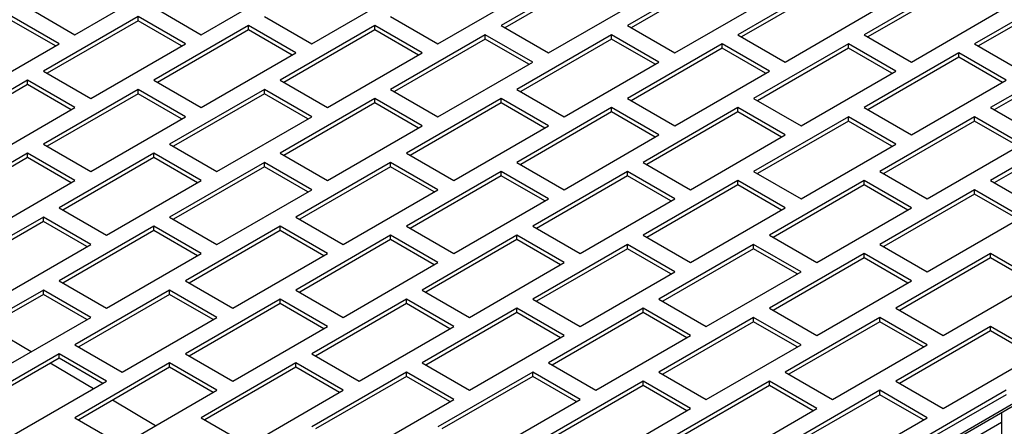
# Model space of a CAD drawing. Units: inches. Extents: x 5 to 301, y 5 to 193.
# Drawn here: x 52 to 59, y 44 to 47 of the extents above; entities that cross this region are included whole.
import ezdxf

# ---------------------------------------------------------------- set-up
doc = ezdxf.new("R2010")
doc.units = ezdxf.units.IN
doc.header["$MEASUREMENT"] = 0

msp = doc.modelspace()

# ---------------------------------------------------------------- linework, layer by layer
at = {"color": 7, "linetype": 'Continuous', "lineweight": 25, "ltscale": 18}
for p, q in [((55.9788, 47.3507), (55.3424, 46.9833)), ((55.9788, 47.3214), (55.3678, 46.9686)), ((56.8274, 47.3507), (56.191, 46.9833)), ((56.8274, 47.3214), (56.2163, 46.9686)), ((52.4787, 46.9221), (53.1151, 47.2894)), ((53.3272, 46.9221), (53.9636, 47.2894)), ((57.5698, 47.2894), (56.9334, 46.9221)), ((57.5698, 47.2601), (56.9588, 46.9074)), ((58.4184, 47.2894), (57.782, 46.9221)), ((58.4184, 47.2601), (57.8073, 46.9074)), ((54.0696, 46.8608), (54.706, 47.2282)), ((54.9182, 46.8608), (55.5546, 47.2282)), ((59.1608, 47.2282), (58.5244, 46.8608)), ((59.1608, 47.1989), (58.5498, 46.8462)), ((55.6606, 46.7996), (56.297, 47.167)), ((56.5092, 46.7996), (57.1456, 47.167)), ((52.3726, 46.8608), (52.0544, 47.0445)), ((52.1605, 47.1057), (52.4787, 46.9221)), ((52.9029, 47.0445), (52.2665, 46.6771)), ((53.2211, 46.8608), (52.9029, 47.0445)), ((52.9029, 47.0152), (52.9029, 47.0445)), ((53.009, 47.1057), (53.3272, 46.9221)), ((53.7514, 47.0445), (54.0696, 46.8608)), ((54.6, 47.0445), (54.9182, 46.8608)), ((57.2516, 46.7384), (57.888, 47.1057)), ((58.1002, 46.7384), (58.7366, 47.1057)), ((52.3472, 46.8462), (52.0544, 47.0152)), ((52.9029, 47.0152), (52.2919, 46.6625)), ((53.1957, 46.8462), (52.9029, 47.0152)), ((53.6454, 46.9833), (53.009, 46.6159)), ((53.9636, 46.7996), (53.6454, 46.9833)), ((53.6454, 46.954), (53.6454, 46.9833)), ((54.4939, 46.9833), (53.8575, 46.6159)), ((54.8121, 46.7996), (54.4939, 46.9833)), ((54.4939, 46.954), (54.4939, 46.9833)), ((55.3424, 46.9833), (55.6606, 46.7996)), ((56.191, 46.9833), (56.5092, 46.7996)), ((53.6454, 46.954), (53.0344, 46.6012)), ((53.9382, 46.7849), (53.6454, 46.954)), ((54.4939, 46.954), (53.8829, 46.6012)), ((54.7867, 46.7849), (54.4939, 46.954)), ((55.2364, 46.9221), (54.6, 46.5547)), ((55.5546, 46.7384), (55.2364, 46.9221)), ((55.2364, 46.8928), (55.2364, 46.9221)), ((56.0849, 46.9221), (55.4485, 46.5547)), ((56.4031, 46.7384), (56.0849, 46.9221)), ((56.0849, 46.8928), (56.0849, 46.9221)), ((56.9334, 46.9221), (57.2516, 46.7384)), ((57.782, 46.9221), (58.1002, 46.7384)), ((51.7362, 46.4934), (52.3726, 46.8608)), ((52.5847, 46.4934), (53.2211, 46.8608)), ((55.2364, 46.8928), (54.6254, 46.54)), ((55.5292, 46.7237), (55.2364, 46.8928)), ((56.0849, 46.8928), (55.4739, 46.54)), ((56.3777, 46.7237), (56.0849, 46.8928)), ((56.8274, 46.8608), (56.191, 46.4934)), ((57.1456, 46.6771), (56.8274, 46.8608)), ((56.8274, 46.8315), (56.8274, 46.8608)), ((57.6759, 46.8608), (57.0395, 46.4934)), ((57.9941, 46.6771), (57.6759, 46.8608)), ((57.6759, 46.8315), (57.6759, 46.8608)), ((58.5244, 46.8608), (58.8426, 46.6771)), ((53.3272, 46.4322), (53.9636, 46.7996)), ((54.1757, 46.4322), (54.8121, 46.7996)), ((56.8274, 46.8315), (56.2163, 46.4788)), ((57.1202, 46.6625), (56.8274, 46.8315)), ((57.6759, 46.8315), (57.0649, 46.4788)), ((57.9687, 46.6625), (57.6759, 46.8315)), ((58.4184, 46.7996), (57.782, 46.4322)), ((58.7366, 46.6159), (58.4184, 46.7996)), ((58.4184, 46.7703), (58.4184, 46.7996)), ((59.2669, 46.7996), (58.6305, 46.4322)), ((54.9182, 46.371), (55.5546, 46.7384)), ((55.7667, 46.371), (56.4031, 46.7384)), ((58.4184, 46.7703), (57.8073, 46.4176)), ((58.7112, 46.6012), (58.4184, 46.7703)), ((59.2669, 46.7703), (58.6559, 46.4176)), ((52.2665, 46.6771), (52.5847, 46.4934)), ((56.5092, 46.3097), (57.1456, 46.6771)), ((57.3577, 46.3097), (57.9941, 46.6771)), ((52.1605, 46.6159), (51.5241, 46.2485)), ((52.1605, 46.5866), (51.5494, 46.2339)), ((52.4787, 46.4322), (52.1605, 46.6159)), ((52.1605, 46.5866), (52.1605, 46.6159)), ((52.4533, 46.4176), (52.1605, 46.5866)), ((53.009, 46.6159), (53.3272, 46.4322)), ((53.8575, 46.6159), (54.1757, 46.4322)), ((58.1002, 46.2485), (58.7366, 46.6159)), ((52.9029, 46.5547), (52.2665, 46.1873)), ((52.9029, 46.5254), (52.2919, 46.1726)), ((53.2211, 46.371), (52.9029, 46.5547)), ((52.9029, 46.5254), (52.9029, 46.5547)), ((53.1957, 46.3563), (52.9029, 46.5254)), ((53.7514, 46.5547), (53.1151, 46.1873)), ((53.7514, 46.5254), (53.1404, 46.1726)), ((54.0696, 46.371), (53.7514, 46.5547)), ((53.7514, 46.5254), (53.7514, 46.5547)), ((54.0443, 46.3563), (53.7514, 46.5254)), ((54.6, 46.5547), (54.9182, 46.371)), ((55.4485, 46.5547), (55.7667, 46.371)), ((54.4939, 46.4934), (53.8575, 46.1261)), ((54.4939, 46.4641), (53.8829, 46.1114)), ((54.8121, 46.3097), (54.4939, 46.4934)), ((54.4939, 46.4641), (54.4939, 46.4934)), ((54.7867, 46.2951), (54.4939, 46.4641)), ((55.3424, 46.4934), (54.706, 46.1261)), ((55.3424, 46.4641), (54.7314, 46.1114)), ((55.6606, 46.3097), (55.3424, 46.4934)), ((55.3424, 46.4641), (55.3424, 46.4934)), ((55.6353, 46.2951), (55.3424, 46.4641)), ((56.191, 46.4934), (56.5092, 46.3097)), ((57.0395, 46.4934), (57.3577, 46.3097)), ((51.8423, 46.0648), (52.4787, 46.4322)), ((56.0849, 46.4322), (55.4485, 46.0648)), ((56.0849, 46.4029), (55.4739, 46.0502)), ((56.4031, 46.2485), (56.0849, 46.4322)), ((56.0849, 46.4029), (56.0849, 46.4322)), ((56.3777, 46.2339), (56.0849, 46.4029)), ((56.9334, 46.4322), (56.297, 46.0648)), ((56.9334, 46.4029), (56.3224, 46.0502)), ((57.2516, 46.2485), (56.9334, 46.4322)), ((56.9334, 46.4029), (56.9334, 46.4322)), ((57.2263, 46.2339), (56.9334, 46.4029)), ((57.782, 46.4322), (58.1002, 46.2485)), ((58.6305, 46.4322), (58.9487, 46.2485)), ((52.5847, 46.0036), (53.2211, 46.371)), ((53.4332, 46.0036), (54.0696, 46.371)), ((57.6759, 46.371), (57.0395, 46.0036)), ((57.6759, 46.3417), (57.0649, 45.9889)), ((57.9941, 46.1873), (57.6759, 46.371)), ((57.6759, 46.3417), (57.6759, 46.371)), ((57.9687, 46.1726), (57.6759, 46.3417)), ((58.5244, 46.371), (57.888, 46.0036)), ((58.5244, 46.3417), (57.9134, 45.9889)), ((58.8426, 46.1873), (58.5244, 46.371)), ((58.5244, 46.3417), (58.5244, 46.371)), ((58.8172, 46.1726), (58.5244, 46.3417)), ((54.1757, 45.9424), (54.8121, 46.3097)), ((55.0242, 45.9424), (55.6606, 46.3097)), ((59.2669, 46.3097), (58.6305, 45.9424)), ((59.2669, 46.2804), (58.6559, 45.9277)), ((52.2665, 46.1873), (52.5847, 46.0036)), ((53.1151, 46.1873), (53.4332, 46.0036)), ((55.7667, 45.8811), (56.4031, 46.2485)), ((56.6152, 45.8811), (57.2516, 46.2485)), ((57.3577, 45.8199), (57.9941, 46.1873)), ((58.2062, 45.8199), (58.8426, 46.1873)), ((52.1605, 46.1261), (51.5241, 45.7587)), ((52.4787, 45.9424), (52.1605, 46.1261)), ((52.1605, 46.0968), (52.1605, 46.1261)), ((53.009, 46.1261), (52.3726, 45.7587)), ((53.3272, 45.9424), (53.009, 46.1261)), ((53.009, 46.0968), (53.009, 46.1261)), ((53.8575, 46.1261), (54.1757, 45.9424)), ((54.706, 46.1261), (55.0242, 45.9424)), ((52.1605, 46.0968), (51.5494, 45.744)), ((52.4533, 45.9277), (52.1605, 46.0968)), ((53.009, 46.0968), (52.398, 45.744)), ((53.3018, 45.9277), (53.009, 46.0968)), ((53.7514, 46.0648), (53.1151, 45.6974)), ((54.0696, 45.8811), (53.7514, 46.0648)), ((53.7514, 46.0355), (53.7514, 46.0648)), ((54.6, 46.0648), (53.9636, 45.6974)), ((54.9182, 45.8811), (54.6, 46.0648)), ((54.6, 46.0355), (54.6, 46.0648)), ((55.4485, 46.0648), (55.7667, 45.8811)), ((56.297, 46.0648), (56.6152, 45.8811)), ((53.7514, 46.0355), (53.1404, 45.6828)), ((54.0443, 45.8665), (53.7514, 46.0355)), ((54.6, 46.0355), (53.989, 45.6828)), ((54.8928, 45.8665), (54.6, 46.0355)), ((55.3424, 46.0036), (54.706, 45.6362)), ((55.6606, 45.8199), (55.3424, 46.0036)), ((55.3424, 45.9743), (55.3424, 46.0036)), ((56.191, 46.0036), (55.5546, 45.6362)), ((56.5092, 45.8199), (56.191, 46.0036)), ((56.191, 45.9743), (56.191, 46.0036)), ((57.0395, 46.0036), (57.3577, 45.8199)), ((57.888, 46.0036), (58.2062, 45.8199)), ((51.8423, 45.575), (52.4787, 45.9424)), ((52.6908, 45.575), (53.3272, 45.9424)), ((55.3424, 45.9743), (54.7314, 45.6216)), ((55.6353, 45.8053), (55.3424, 45.9743)), ((56.191, 45.9743), (55.5799, 45.6216)), ((56.4838, 45.8053), (56.191, 45.9743)), ((56.9334, 45.9424), (56.297, 45.575)), ((57.2516, 45.7587), (56.9334, 45.9424)), ((56.9334, 45.9131), (56.9334, 45.9424)), ((57.782, 45.9424), (57.1456, 45.575)), ((58.1002, 45.7587), (57.782, 45.9424)), ((57.782, 45.9131), (57.782, 45.9424)), ((58.6305, 45.9424), (58.9487, 45.7587)), ((53.4332, 45.5137), (54.0696, 45.8811)), ((54.2818, 45.5137), (54.9182, 45.8811)), ((56.9334, 45.9131), (56.3224, 45.5603)), ((57.2263, 45.744), (56.9334, 45.9131)), ((57.782, 45.9131), (57.1709, 45.5603)), ((58.0748, 45.744), (57.782, 45.9131)), ((58.5244, 45.8811), (57.888, 45.5137)), ((58.8426, 45.6974), (58.5244, 45.8811)), ((58.5244, 45.8518), (58.5244, 45.8811)), ((55.0242, 45.4525), (55.6606, 45.8199)), ((55.8728, 45.4525), (56.5092, 45.8199)), ((58.5244, 45.8518), (57.9134, 45.4991)), ((58.8172, 45.6828), (58.5244, 45.8518)), ((52.3726, 45.7587), (52.6908, 45.575)), ((56.6152, 45.3913), (57.2516, 45.7587)), ((57.4638, 45.3913), (58.1002, 45.7587)), ((52.2665, 45.6974), (51.6301, 45.3301)), ((52.2665, 45.6681), (51.6555, 45.3154)), ((52.5847, 45.5137), (52.2665, 45.6974)), ((52.2665, 45.6681), (52.2665, 45.6974)), ((52.5593, 45.4991), (52.2665, 45.6681)), ((53.1151, 45.6974), (53.4332, 45.5137)), ((53.9636, 45.6974), (54.2818, 45.5137)), ((58.2062, 45.3301), (58.8426, 45.6974)), ((53.009, 45.6362), (52.3726, 45.2688)), ((53.009, 45.6069), (52.398, 45.2542)), ((53.3272, 45.4525), (53.009, 45.6362)), ((53.009, 45.6069), (53.009, 45.6362)), ((53.3018, 45.4379), (53.009, 45.6069)), ((53.8575, 45.6362), (53.2211, 45.2688)), ((53.8575, 45.6069), (53.2465, 45.2542)), ((54.1757, 45.4525), (53.8575, 45.6362)), ((53.8575, 45.6069), (53.8575, 45.6362)), ((54.1503, 45.4379), (53.8575, 45.6069)), ((54.706, 45.6362), (55.0242, 45.4525)), ((55.5546, 45.6362), (55.8728, 45.4525)), ((54.6, 45.575), (53.9636, 45.2076)), ((54.6, 45.5457), (53.989, 45.1929)), ((54.9182, 45.3913), (54.6, 45.575)), ((54.6, 45.5457), (54.6, 45.575)), ((54.8928, 45.3766), (54.6, 45.5457)), ((55.4485, 45.575), (54.8121, 45.2076)), ((55.4485, 45.5457), (54.8375, 45.1929)), ((55.7667, 45.3913), (55.4485, 45.575)), ((55.4485, 45.5457), (55.4485, 45.575)), ((55.7413, 45.3766), (55.4485, 45.5457)), ((56.297, 45.575), (56.6152, 45.3913)), ((57.1456, 45.575), (57.4638, 45.3913)), ((51.9483, 45.1464), (52.5847, 45.5137)), ((56.191, 45.5137), (55.5546, 45.1464)), ((56.191, 45.4844), (55.5799, 45.1317)), ((56.5092, 45.3301), (56.191, 45.5137)), ((56.191, 45.4844), (56.191, 45.5137)), ((56.4838, 45.3154), (56.191, 45.4844)), ((57.0395, 45.5137), (56.4031, 45.1464)), ((57.0395, 45.4844), (56.4285, 45.1317)), ((57.3577, 45.3301), (57.0395, 45.5137)), ((57.0395, 45.4844), (57.0395, 45.5137)), ((57.3323, 45.3154), (57.0395, 45.4844)), ((57.888, 45.5137), (58.2062, 45.3301)), ((52.6908, 45.0851), (53.3272, 45.4525)), ((53.5393, 45.0851), (54.1757, 45.4525)), ((54.2818, 45.0239), (54.9182, 45.3913)), ((55.1303, 45.0239), (55.7667, 45.3913)), ((57.782, 45.4525), (57.1456, 45.0851)), ((57.782, 45.4232), (57.1709, 45.0705)), ((58.1002, 45.2688), (57.782, 45.4525)), ((57.782, 45.4232), (57.782, 45.4525)), ((58.0748, 45.2542), (57.782, 45.4232)), ((58.6305, 45.4525), (57.9941, 45.0851)), ((58.6305, 45.4232), (58.0195, 45.0705)), ((58.9487, 45.2688), (58.6305, 45.4525)), ((58.6305, 45.4232), (58.6305, 45.4525)), ((58.9233, 45.2542), (58.6305, 45.4232)), ((55.8728, 44.9627), (56.5092, 45.3301)), ((56.7213, 44.9627), (57.3577, 45.3301)), ((52.3726, 45.2688), (52.6908, 45.0851)), ((53.2211, 45.2688), (53.5393, 45.0851)), ((57.4638, 44.9014), (58.1002, 45.2688)), ((58.3123, 44.9014), (58.9487, 45.2688)), ((52.2665, 45.2076), (51.6301, 44.8402)), ((52.5847, 45.0239), (52.2665, 45.2076)), ((52.2665, 45.1783), (52.2665, 45.2076)), ((53.1151, 45.2076), (52.4787, 44.8402)), ((53.4332, 45.0239), (53.1151, 45.2076)), ((53.1151, 45.1783), (53.1151, 45.2076)), ((53.9636, 45.2076), (54.2818, 45.0239)), ((54.8121, 45.2076), (55.1303, 45.0239)), ((52.2665, 45.1783), (51.6555, 44.8256)), ((52.5593, 45.0093), (52.2665, 45.1783)), ((53.1151, 45.1783), (52.504, 44.8256)), ((53.4079, 45.0093), (53.1151, 45.1783)), ((53.8575, 45.1464), (53.2211, 44.779)), ((54.1757, 44.9627), (53.8575, 45.1464)), ((53.8575, 45.1171), (53.8575, 45.1464)), ((54.706, 45.1464), (54.0696, 44.779)), ((55.0242, 44.9627), (54.706, 45.1464)), ((54.706, 45.1171), (54.706, 45.1464)), ((55.5546, 45.1464), (55.8728, 44.9627)), ((56.4031, 45.1464), (56.7213, 44.9627)), ((53.8575, 45.1171), (53.2465, 44.7643)), ((54.1503, 44.948), (53.8575, 45.1171)), ((54.706, 45.1171), (54.095, 44.7643)), ((54.9989, 44.948), (54.706, 45.1171)), ((55.4485, 45.0851), (54.8121, 44.7177)), ((55.7667, 44.9014), (55.4485, 45.0851)), ((55.4485, 45.0558), (55.4485, 45.0851)), ((56.297, 45.0851), (55.6606, 44.7177)), ((56.6152, 44.9014), (56.297, 45.0851)), ((56.297, 45.0558), (56.297, 45.0851)), ((57.1456, 45.0851), (57.4638, 44.9014)), ((57.9941, 45.0851), (58.3123, 44.9014)), ((51.9483, 44.6565), (52.5847, 45.0239)), ((52.7969, 44.6565), (53.4332, 45.0239)), ((55.4485, 45.0558), (54.8375, 44.7031)), ((55.7413, 44.8868), (55.4485, 45.0558)), ((56.297, 45.0558), (55.686, 44.7031)), ((56.5899, 44.8868), (56.297, 45.0558)), ((57.0395, 45.0239), (56.4031, 44.6565)), ((57.0395, 44.9946), (56.4285, 44.6419)), ((57.3577, 44.8402), (57.0395, 45.0239)), ((57.0395, 44.9946), (57.0395, 45.0239)), ((57.3323, 44.8256), (57.0395, 44.9946)), ((57.888, 45.0239), (57.2516, 44.6565)), ((57.888, 44.9946), (57.277, 44.6419)), ((58.2062, 44.8402), (57.888, 45.0239)), ((57.888, 44.9946), (57.888, 45.0239)), ((58.1808, 44.8256), (57.888, 44.9946)), ((52.1836, 44.7924), (51.8947, 44.9636)), ((53.5393, 44.5953), (54.1757, 44.9627)), ((54.3878, 44.5953), (55.0242, 44.9627)), ((58.6305, 44.9627), (57.9941, 44.5953)), ((58.6305, 44.9334), (58.0195, 44.5806)), ((58.9487, 44.779), (58.6305, 44.9627)), ((58.6305, 44.9334), (58.6305, 44.9627)), ((58.9233, 44.7643), (58.6305, 44.9334)), ((55.1303, 44.5341), (55.7667, 44.9014)), ((55.9788, 44.5341), (56.6152, 44.9014)), ((52.4787, 44.8402), (52.7969, 44.6565)), ((56.7213, 44.4728), (57.3577, 44.8402)), ((57.5698, 44.4728), (58.2062, 44.8402)), ((52.3726, 44.779), (51.7362, 44.4116)), ((52.3726, 44.7497), (51.7616, 44.3969)), ((52.6908, 44.5953), (52.3726, 44.779)), ((52.3726, 44.7497), (52.3726, 44.779)), ((52.6654, 44.5806), (52.3726, 44.7497)), ((53.2211, 44.779), (53.5393, 44.5953)), ((54.0696, 44.779), (54.3878, 44.5953)), ((58.3123, 44.4116), (58.9487, 44.779)), ((52.6023, 44.5442), (52.3133, 44.7155)), ((53.1151, 44.7177), (52.4787, 44.3504)), ((53.1151, 44.6885), (52.504, 44.3357)), ((53.4332, 44.5341), (53.1151, 44.7177)), ((53.1151, 44.6885), (53.1151, 44.7177)), ((53.4079, 44.5194), (53.1151, 44.6885)), ((53.9636, 44.7177), (53.3272, 44.3504)), ((53.9636, 44.6885), (53.3526, 44.3357)), ((54.2818, 44.5341), (53.9636, 44.7177)), ((53.9636, 44.6885), (53.9636, 44.7177)), ((54.2564, 44.5194), (53.9636, 44.6885)), ((54.8121, 44.7177), (55.1303, 44.5341)), ((55.6606, 44.7177), (55.9788, 44.5341)), ((52.0544, 44.2279), (52.6908, 44.5953)), ((54.706, 44.6565), (54.0696, 44.2891)), ((54.706, 44.6272), (54.095, 44.2745)), ((55.0242, 44.4728), (54.706, 44.6565)), ((54.706, 44.6272), (54.706, 44.6565)), ((54.9989, 44.4582), (54.706, 44.6272)), ((55.5546, 44.6565), (54.9182, 44.2891)), ((55.5546, 44.6272), (54.9435, 44.2745)), ((55.8728, 44.4728), (55.5546, 44.6565)), ((55.5546, 44.6272), (55.5546, 44.6565)), ((55.8474, 44.4582), (55.5546, 44.6272)), ((56.297, 44.5953), (55.6606, 44.2279)), ((56.6152, 44.4116), (56.297, 44.5953)), ((56.297, 44.566), (56.297, 44.5953)), ((56.4031, 44.6565), (56.7213, 44.4728)), ((57.1456, 44.5953), (56.5092, 44.2279)), ((57.4638, 44.4116), (57.1456, 44.5953)), ((57.1456, 44.566), (57.1456, 44.5953)), ((57.2516, 44.6565), (57.5698, 44.4728)), ((57.9941, 44.5953), (58.3123, 44.4116)), ((52.7969, 44.1667), (53.4332, 44.5341)), ((53.6454, 44.1667), (54.2818, 44.5341)), ((56.297, 44.566), (55.686, 44.2133)), ((56.5899, 44.3969), (56.297, 44.566)), ((57.1456, 44.566), (56.5345, 44.2133)), ((57.4384, 44.3969), (57.1456, 44.566)), ((57.888, 44.5341), (57.2516, 44.1667)), ((58.2062, 44.3504), (57.888, 44.5341)), ((57.888, 44.5048), (57.888, 44.5341)), ((58.7366, 44.5341), (58.1002, 44.1667)), ((53.021, 44.2961), (52.732, 44.4673)), ((54.3878, 44.1054), (55.0242, 44.4728)), ((55.2364, 44.1054), (55.8728, 44.4728)), ((57.888, 44.5048), (57.277, 44.152)), ((58.1808, 44.3357), (57.888, 44.5048)), ((58.7366, 44.5048), (58.1255, 44.152)), ((55.9788, 44.0442), (56.6152, 44.4116)), ((56.8274, 44.0442), (57.4638, 44.4116)), ((58.8132, 44.4605), (58.2022, 44.1078)), ((58.826, 44.4531), (58.2149, 44.1004)), ((52.4787, 44.3504), (52.7969, 44.1667)), ((53.3272, 44.3504), (53.6454, 44.1667)), ((57.5698, 43.983), (58.2062, 44.3504)), ((58.7055, 44.3836), (58.7055, 44.1488)), ((58.7055, 44.318), (58.3724, 44.1256))]:
    msp.add_line(p, q, dxfattribs=at)

doc.saveas('drawing.dxf')
